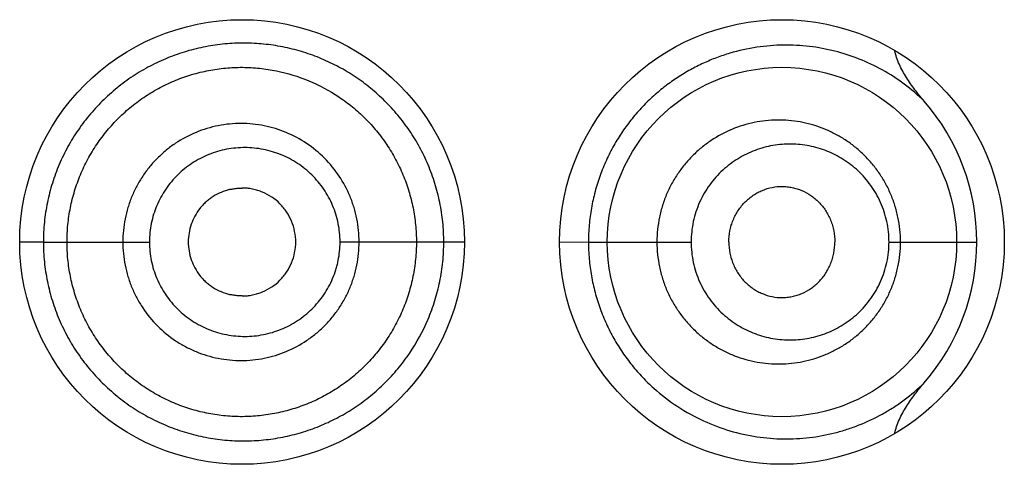
# Model space of a CAD drawing. Units: inches. Extents: x 0 to 11, y 0 to 8.5.
# Drawn here: x 6.3 to 6.3, y 6.3 to 6.3 of the extents above; entities that cross this region are included whole.
import ezdxf

# ---------------------------------------------------------------- set-up
doc = ezdxf.new("R2010")
doc.units = ezdxf.units.IN
doc.header["$LTSCALE"] = 0.605
doc.header["$MEASUREMENT"] = 0
doc.layers.get('0').update_dxf_attribs({"linetype": 'CONTINUOUS'})

msp = doc.modelspace()

# ---------------------------------------------------------------- linework, layer by layer
at = {"color": 7, "linetype": 'CONTINUOUS'}
for p, q in [((6.2985488373, 6.3131570226), (6.29786219, 6.3130739265)), ((6.28629412, 6.3101822415), (6.2876000924, 6.3101822271)), ((6.2876000924, 6.3101822269), (6.2934434172, 6.3101822269)), ((6.31079412, 6.3101822264), (6.3039452526, 6.3101822269)), ((6.31604412, 6.3101822721), (6.3176323, 6.3101822269)), ((6.3176323, 6.3101822269), (6.3232888987, 6.3101822269)), ((6.334192457, 6.3101822269), (6.339028381, 6.3101822269)), ((6.29786219, 6.3072905273), (6.2985488373, 6.3072074312))]:
    msp.add_line(p, q, dxfattribs=at)
for points in [[(6.29786219, 6.3130739264), (6.297913281, 6.3130858541), (6.2979739713, 6.3130988048), (6.2980345227, 6.3131104183), (6.2980949189, 6.3131207094), (6.2981550131, 6.3131296741), (6.2982147142, 6.3131373249), (6.2982740563, 6.3131436914), (6.2983330819, 6.3131487992), (6.2983917501, 6.3131526636), (6.298450052, 6.3131553024), (6.2985080805, 6.3131567339), (6.2985488373, 6.3131570226)], [(6.2985488373, 6.3072074312), (6.2985080805, 6.30720772), (6.298450052, 6.3072091514), (6.2983917501, 6.3072117902), (6.2983330819, 6.3072156546), (6.2982740563, 6.3072207624), (6.2982147142, 6.307227129), (6.2981550131, 6.3072347797), (6.2980949189, 6.3072437444), (6.2980345227, 6.3072540356), (6.2979739713, 6.307265649), (6.297913281, 6.3072785997), (6.29786219, 6.3072905274)]]:
    msp.add_lwpolyline(points, dxfattribs=at)
for centre, radius in [((6.29854412, 6.3101822269), 0.01225), ((6.32829412, 6.3101822269), 0.01225), ((6.3282941059, 6.3101821318), 0.0096248949)]:
    msp.add_circle(centre, radius, dxfattribs=at)
for centre, radius, start, end in [((6.3271776783, 6.310176413), 0.0118509707, 0.0281090158, 40.9122487473), ((6.3271762849, 6.3101883938), 0.0118523485, 319.0965716967, 359.9701878931)]:
    msp.add_arc(centre, radius, start, end, dxfattribs=at)
for points, knots in [([(6.3096605274, 6.3101822269), (6.3096605275, 6.3103649982), (6.3096518194, 6.3107305182), (6.309611143, 6.311277182), (6.3095422808, 6.3118204824), (6.3094457169, 6.3123587299), (6.3093227798, 6.312890561), (6.3091252468, 6.3135882544), (6.3088161348, 6.3144377845), (6.3083463776, 6.3154101345), (6.3077877891, 6.3163268824), (6.3071458403, 6.3171799269), (6.306427294, 6.3179624987), (6.3056401826, 6.318670045), (6.3047911688, 6.3192974701), (6.3038870452, 6.3198398341), (6.3029353329, 6.3202938749), (6.3019428044, 6.3206547505), (6.3009178746, 6.3209208058), (6.2998687847, 6.3210899602), (6.2988040666, 6.3211592251), (6.2977330006, 6.321124201), (6.2966657349, 6.3209847835), (6.2956124909, 6.320741897), (6.294583853, 6.3203966711), (6.2935910467, 6.3199501357), (6.2926444376, 6.3194068717), (6.2919022295, 6.318878165), (6.2913413549, 6.318412461), (6.2908036325, 6.3179188816), (6.2901786339, 6.3172516972), (6.2895120851, 6.3163801495), (6.2889352236, 6.3154462156), (6.28845464, 6.3144590114), (6.2881396913, 6.3135996294), (6.2879397223, 6.3128962804), (6.2878159409, 6.3123618523), (6.2877189072, 6.3118219272), (6.2876497764, 6.3112777022), (6.2876088925, 6.3107306475), (6.2876000793, 6.3103650108), (6.2876000924, 6.3101822269)], [0, 0, 0, 0, 0.0158782766, 0.0317485795, 0.0476026926, 0.0634334703, 0.0792355314, 0.095003849, 0.1264086792, 0.1576300705, 0.1886673449, 0.2195242344, 0.2502296291, 0.28082121, 0.3113314336, 0.3418017788, 0.3722767435, 0.4027985391, 0.4334100608, 0.4641328686, 0.49497929, 0.5259595463, 0.5570832136, 0.5883398059, 0.6197154309, 0.6511938713, 0.6827573908, 0.714384963, 0.7302217668, 0.7460680883, 0.7777729566, 0.8094982597, 0.8412352426, 0.8729783582, 0.9047248982, 0.9206037703, 0.9364828483, 0.9523620281, 0.9682412864, 0.9841206355, 1, 1, 1, 1]), ([(6.3361348032, 6.3179366748), (6.3357859494, 6.3182774282), (6.3350498623, 6.3189053249), (6.3338410531, 6.3196852699), (6.3325572266, 6.3202933033), (6.3314348229, 6.3206561738), (6.330513449, 6.3208578784), (6.3295707103, 6.3210006494), (6.328361031, 6.3210633079), (6.326887287, 6.3209429711), (6.3256600581, 6.3206705505), (6.3246875751, 6.320345007), (6.3239595108, 6.3200418771), (6.3232431504, 6.3196804777), (6.3225433112, 6.3192596089), (6.3218653107, 6.3187788051), (6.3212149872, 6.318238091), (6.3205987328, 6.3176380749), (6.3200230608, 6.3169804938), (6.3194945679, 6.3162680772), (6.3190200083, 6.3155044625), (6.3186059165, 6.3146943431), (6.3182581058, 6.3138435918), (6.3179817445, 6.3129590396), (6.3177811335, 6.3120483154), (6.3176594999, 6.3111198355), (6.3176323043, 6.3104948704), (6.3176323, 6.3101822269)], [0, 0, 0, 0, 0.0574004593, 0.113473874, 0.1688650451, 0.22414121, 0.2519020093, 0.2798166273, 0.3363040329, 0.394030088, 0.4533603057, 0.4837526532, 0.5146580271, 0.5461047634, 0.5781114092, 0.6106918468, 0.6438452703, 0.677561284, 0.7118263929, 0.7466056381, 0.7818558589, 0.8175302659, 0.8535704975, 0.8899098518, 0.9264777384, 0.9631999849, 1, 1, 1, 1]), ([(6.3361338435, 6.3179378386), (6.3359551001, 6.3181444036), (6.3356956423, 6.3184620749), (6.3353745088, 6.318904249), (6.3351486993, 6.3192464058), (6.3349415263, 6.3196002125), (6.3347578684, 6.3199669053), (6.3346045353, 6.3203473545), (6.3345288296, 6.3206105579), (6.3344998883, 6.3207439947)], [0, 0, 0, 0, 0.250003787, 0.3750200936, 0.5000348883, 0.6250456276, 0.7500484831, 0.8750369254, 1, 1, 1, 1]), ([(6.2889016202, 6.3101822269), (6.2889016202, 6.3104991064), (6.288924426, 6.3109749418), (6.2890027633, 6.3116041319), (6.2891125817, 6.3122286), (6.2893069697, 6.3129979199), (6.2896288284, 6.3138938054), (6.2900385689, 6.3147529561), (6.2905307863, 6.3155673079), (6.2911001981, 6.3163292685), (6.2917415733, 6.3170311597), (6.2924492166, 6.3176652765), (6.2932149817, 6.3182264825), (6.2940310466, 6.3187098447), (6.2948896012, 6.3191104333), (6.2957824512, 6.3194235258), (6.2967002549, 6.319647572), (6.2976341038, 6.3197810803), (6.2985751112, 6.3198225938), (6.2995143378, 6.3197710304), (6.300750757, 6.3195818923), (6.302252686, 6.3191236637), (6.3036347232, 6.3183789804), (6.3046390361, 6.317634934), (6.3053368705, 6.3170055411), (6.3059703754, 6.3163094665), (6.3065327238, 6.315552532), (6.3070197375, 6.3147428729), (6.3074267652, 6.3138879881), (6.3076934894, 6.3131439572), (6.3078631395, 6.3125348384), (6.3079682876, 6.312071734), (6.3080506626, 6.3116037573), (6.3081093672, 6.3111319866), (6.3081441258, 6.3106577138), (6.3081516202, 6.3103407115), (6.3081516202, 6.3101822269)], [0, 0, 0, 0, 0.0314557118, 0.0471879866, 0.0629199226, 0.0943728464, 0.1258222309, 0.1572663666, 0.1887030071, 0.2201287474, 0.2515393728, 0.2829303908, 0.31429691, 0.3456331386, 0.3769327454, 0.408190209, 0.4394025677, 0.4705677615, 0.5016845674, 0.5327546763, 0.5637854197, 0.6256924582, 0.6875717416, 0.7185743176, 0.7496135235, 0.780702506, 0.8118519728, 0.8430671525, 0.874348147, 0.9056915214, 0.9213880274, 0.9370958019, 0.9528130591, 0.9685377898, 0.9842676953, 1, 1, 1, 1]), ([(6.3348251954, 6.3101822269), (6.3348251866, 6.3104114075), (6.3348017165, 6.3108694817), (6.3346969173, 6.3115476494), (6.3345246319, 6.3122083512), (6.3342881738, 6.312843715), (6.3339918368, 6.3134470334), (6.3336403708, 6.3140126201), (6.3332388566, 6.3145358394), (6.3327925142, 6.3150130553), (6.3323063195, 6.3154412182), (6.3317851606, 6.3158178612), (6.3312339877, 6.3161412858), (6.3306574367, 6.3164100162), (6.3300599361, 6.3166224984), (6.3294459883, 6.3167774207), (6.328820181, 6.3168738229), (6.3281871589, 6.3169108891), (6.3275516821, 6.3168879648), (6.3269187064, 6.3168046639), (6.3262932945, 6.3166607151), (6.3254751688, 6.3163871113), (6.3246950749, 6.3159931239), (6.323979852, 6.3154896529), (6.3234774077, 6.3150557248), (6.3230173264, 6.3145707675), (6.3226049665, 6.3140389352), (6.3222457944, 6.3134649597), (6.3219447151, 6.3128544183), (6.3217058417, 6.3122137013), (6.3215326401, 6.3115497188), (6.3214277355, 6.3108700124), (6.3214042651, 6.3104114674), (6.3214042608, 6.3101822269)], [0, 0, 0, 0, 0.0326078385, 0.0651259045, 0.0974741589, 0.1295869346, 0.1614203754, 0.1929511824, 0.2241759112, 0.2551076008, 0.2857739158, 0.3162088578, 0.3464561358, 0.3765633986, 0.4065793049, 0.4365498977, 0.4665204123, 0.4965360409, 0.5266368302, 0.556859302, 0.5872385179, 0.6177975933, 0.6794556017, 0.7106600526, 0.7420922447, 0.7737481958, 0.8056169455, 0.8376822951, 0.8699220805, 0.9023076752, 0.9348068197, 0.967383649, 1, 1, 1, 1]), ([(6.3049954926, 6.3101822269), (6.3049954916, 6.3103963738), (6.3049751435, 6.310824944), (6.3048799828, 6.3114610575), (6.3047237256, 6.3120846458), (6.3044362722, 6.3128902126), (6.3039294668, 6.3138360384), (6.3031171025, 6.3148310369), (6.302126841, 6.3156458659), (6.3011857171, 6.316151752), (6.3003856904, 6.3164384935), (6.2995616503, 6.3166463253), (6.2984986258, 6.3167555938), (6.297222062, 6.3166320759), (6.295992388, 6.3162614313), (6.2950470955, 6.3157550452), (6.2943604644, 6.3152468581), (6.2938841065, 6.3148164733), (6.2934526129, 6.3143406881), (6.2930702026, 6.3138242343), (6.2927401402, 6.3132725945), (6.2924651048, 6.3126912927), (6.292248983, 6.3120854323), (6.2920926646, 6.3114613789), (6.2919975455, 6.3108250183), (6.291977228, 6.3103963825), (6.2919772272, 6.3101822269)], [0, 0, 0, 0, 0.0313964957, 0.0627831179, 0.0941521806, 0.1254956047, 0.1880110773, 0.250391925, 0.3126530472, 0.3748367048, 0.4059550598, 0.4370748658, 0.4992720104, 0.5615429906, 0.6239048383, 0.6863656024, 0.7176669783, 0.7489886104, 0.7803284293, 0.8116832175, 0.8430507578, 0.874428667, 0.9058147231, 0.9372068465, 0.9686022307, 1, 1, 1, 1]), ([(6.3039452526, 6.3101822269), (6.3039452539, 6.310354238), (6.3039287167, 6.3106984777), (6.3038504711, 6.3112091093), (6.3037224985, 6.3117091251), (6.30354602, 6.312193555), (6.3033215312, 6.3126569327), (6.3029643458, 6.3132404706), (6.3024153966, 6.3138995914), (6.3017482308, 6.3144368187), (6.301162235, 6.3147828317), (6.3006996688, 6.3149984327), (6.3002183776, 6.3151675312), (6.2997231946, 6.315290046), (6.2992185216, 6.315365551), (6.2987086026, 6.3153922802), (6.2981980958, 6.315369383), (6.2976917083, 6.3152972541), (6.2971940978, 6.3151765165), (6.2967099971, 6.3150078236), (6.2962442558, 6.3147921944), (6.2958010498, 6.3145323009), (6.2953843814, 6.3142307565), (6.2949985674, 6.3138898209), (6.2946481288, 6.3135119569), (6.2943370116, 6.3131006156), (6.294067866, 6.3126603038), (6.2938430906, 6.3121954279), (6.2936662601, 6.3117100412), (6.2935381623, 6.311209461), (6.2934599321, 6.3106985656), (6.2934434157, 6.3103542477), (6.2934434172, 6.3101822269)], [0, 0, 0, 0, 0.0314469764, 0.0628793897, 0.0942861497, 0.1256552714, 0.1569786531, 0.1882529387, 0.2505766268, 0.3127245043, 0.3437882799, 0.3748327384, 0.4058683818, 0.4369058006, 0.4679536992, 0.4990196062, 0.530110531, 0.5612316633, 0.5923865759, 0.623577101, 0.6548041455, 0.6860667517, 0.7173627162, 0.7486891704, 0.7800432647, 0.8114219603, 0.8428214502, 0.8742375726, 0.9056668239, 0.9371062617, 0.968551249, 1, 1, 1, 1]), ([(6.334192457, 6.3101822269), (6.3341924471, 6.3103710555), (6.3341723729, 6.3107482674), (6.3340829595, 6.3113057148), (6.3339364892, 6.3118467601), (6.3337366272, 6.3123643742), (6.3334877754, 6.3128528531), (6.3331947458, 6.3133077089), (6.332862488, 6.313725636), (6.3324957675, 6.3141042419), (6.3320989839, 6.3144417296), (6.3316763663, 6.3147369302), (6.3312319011, 6.3149891801), (6.3307691862, 6.31519784), (6.3302915406, 6.3153623091), (6.3296397717, 6.3155217031), (6.3288006774, 6.3156083083), (6.3279575087, 6.3155407042), (6.3272955296, 6.3153937815), (6.3268062387, 6.3152359891), (6.326329881, 6.3150313994), (6.325870681, 6.3147803502), (6.325433179, 6.3144835401), (6.325022542, 6.3141416878), (6.3246437268, 6.3137567965), (6.324301724, 6.3133315624), (6.3240014855, 6.3128693984), (6.3237481677, 6.3123744111), (6.3235459093, 6.3118517676), (6.3233492, 6.3111259665), (6.3232889163, 6.3105590645), (6.3232888987, 6.3101822269)], [0, 0, 0, 0, 0.0332669293, 0.0664018477, 0.0992876525, 0.1318336985, 0.1639808832, 0.1957021057, 0.226997851, 0.2578903541, 0.2884169541, 0.3186268185, 0.3485760145, 0.3783227273, 0.4079257905, 0.4374438565, 0.4963934761, 0.5556659828, 0.5855776363, 0.615710441, 0.6461008346, 0.6767797107, 0.7077718397, 0.7390957123, 0.7707586483, 0.8027562145, 0.8350732062, 0.8676832274, 0.9005460556, 0.9336105368, 1, 1, 1, 1]), ([(6.29786219, 6.3130739265), (6.2977024223, 6.3130351531), (6.2973884454, 6.3129311719), (6.2970218995, 6.3127397979), (6.2967502953, 6.312552145), (6.2965587773, 6.3123944469), (6.2963815502, 6.3122205023), (6.296166402, 6.3119686129), (6.2959384955, 6.3116205454), (6.2957365811, 6.3111639859), (6.2956108146, 6.3106805059), (6.2955815814, 6.3103481254), (6.2955815814, 6.3101822269)], [0, 0, 0, 0, 0.1243071023, 0.2488241538, 0.3112170414, 0.373665735, 0.4361692267, 0.4987264155, 0.6238716024, 0.7491688888, 0.8745638301, 1, 1, 1, 1]), ([(6.3015034399, 6.3101822269), (6.3015034399, 6.3103771033), (6.3014629988, 6.3107676683), (6.3012909556, 6.3113289166), (6.3010622271, 6.3117613605), (6.300832642, 6.3120750582), (6.3005736875, 6.3123636638), (6.3001970262, 6.3126714421), (6.2997685239, 6.3128999404), (6.2994053124, 6.3130311629), (6.2991245951, 6.313102961), (6.2988382513, 6.3131469614), (6.2986452692, 6.3131570028), (6.2985488373, 6.3131570226)], [0, 0, 0, 0, 0.1257693864, 0.2513994916, 0.3767627957, 0.4393928668, 0.5019352738, 0.6266195638, 0.751073047, 0.8133162736, 0.8755418994, 0.9377647257, 1, 1, 1, 1]), ([(6.3253657611, 6.3101822269), (6.3253657611, 6.310389285), (6.3253968403, 6.3107005068), (6.3254962635, 6.3111015198), (6.3256322752, 6.3114867593), (6.325823439, 6.3118470117), (6.3260614536, 6.3121703101), (6.3262600792, 6.3123909499), (6.3264775253, 6.3125882871), (6.3267109863, 6.312761149), (6.3269577753, 6.3129087592), (6.3272995291, 6.3130703664), (6.3277490582, 6.3132079548), (6.328214698, 6.3132544874), (6.3285845886, 6.3132341666), (6.32885914, 6.3131910131), (6.3291287669, 6.3131206288), (6.3294798417, 6.3129911174), (6.3298126846, 6.3128091337), (6.3301162856, 6.3125800036), (6.3304020291, 6.3123165718), (6.3306498009, 6.3120080823), (6.3308517508, 6.3116653869), (6.3309797671, 6.3113899652), (6.3310809433, 6.3111005114), (6.3311792971, 6.3107000627), (6.3312101567, 6.3103891849), (6.3312101567, 6.3101822269)], [0, 0, 0, 0, 0.066144156, 0.0990882439, 0.1318391716, 0.1964769611, 0.2283736527, 0.2599330018, 0.2911451802, 0.3220200907, 0.352579921, 0.3828544554, 0.4426262412, 0.5017590323, 0.5312637746, 0.5607866261, 0.5903890646, 0.6201300827, 0.6801785198, 0.7106593271, 0.7414789965, 0.8041603414, 0.8361026258, 0.8684013741, 0.9010179905, 0.9338878223, 1, 1, 1, 1]), ([(6.2876000924, 6.3101822269), (6.2876000926, 6.3099994451), (6.2876089915, 6.3096338127), (6.2876500132, 6.30908678), (6.2877190842, 6.3085425479), (6.2878481512, 6.3078227702), (6.2880765035, 6.3069364391), (6.2884546246, 6.3059055329), (6.288935504, 6.3049184257), (6.2895123871, 6.30398456), (6.2901787904, 6.3031128698), (6.2909282537, 6.3023124198), (6.2917535245, 6.3015921266), (6.2926443988, 6.3009576777), (6.293591117, 6.300414545), (6.2945839259, 6.2999680675), (6.295612599, 6.2996229513), (6.2966658578, 6.2993801779), (6.2977330946, 6.2992407063), (6.298804094, 6.2992052053), (6.2998687879, 6.2992738461), (6.3009178947, 6.2994425675), (6.3019428034, 6.2997085827), (6.3029352529, 6.3000697415), (6.3038865175, 6.3005249912), (6.304790015, 6.3010686038), (6.3056392732, 6.3016956858), (6.3064273009, 6.3024020472), (6.307145753, 6.3031847667), (6.3080030094, 6.3043243484), (6.308694082, 6.3055917162), (6.3091253637, 6.306776128), (6.3093228209, 6.3074738902), (6.3094455956, 6.3080057416), (6.3095421365, 6.3085439948), (6.3096110348, 6.3090872895), (6.3096517831, 6.3096339439), (6.3096605274, 6.3099994585), (6.3096605274, 6.3101822269)], [0, 0, 0, 0, 0.0158808766, 0.0317617012, 0.0476424418, 0.063523138, 0.0952743197, 0.1270237914, 0.1587699994, 0.1905100824, 0.2222383371, 0.2539461162, 0.2856224406, 0.3172528828, 0.3488193707, 0.3803010276, 0.411679739, 0.4429394414, 0.4740661503, 0.5050492395, 0.5358962226, 0.5666197889, 0.5972342713, 0.6277587026, 0.6582378401, 0.688718732, 0.7192360556, 0.7498240629, 0.7805271553, 0.8113896649, 0.8735791435, 0.9049868541, 0.9207564434, 0.9365600171, 0.9523925914, 0.9682485024, 0.9841202936, 1, 1, 1, 1]), ([(6.3081516202, 6.3101822269), (6.3081516202, 6.3100237416), (6.3081440895, 6.3097067375), (6.3081092684, 6.3092324699), (6.3080505497, 6.3087606913), (6.3079408488, 6.3081370385), (6.3077470066, 6.3073694339), (6.3074267204, 6.3064765047), (6.3070199188, 6.3056214611), (6.3065323877, 6.304812096), (6.3059695857, 6.3040555326), (6.3053367989, 6.3033587887), (6.3046396124, 6.3027287258), (6.303885649, 6.3021697917), (6.3030818871, 6.3016865099), (6.302235139, 6.3012836587), (6.3013525765, 6.3009662653), (6.3004429197, 6.3007356431), (6.2995143969, 6.3005934655), (6.2985752387, 6.3005418406), (6.2976342047, 6.300583366), (6.2967003576, 6.3007168871), (6.2957825512, 6.3009409475), (6.2948897072, 6.3012540684), (6.2940311518, 6.3016546621), (6.2932150567, 6.3021379803), (6.2924492542, 6.3026991439), (6.2917415977, 6.3033332549), (6.2911002418, 6.3040351704), (6.2905308312, 6.304797137), (6.2900386005, 6.3056114864), (6.2896288423, 6.3064706325), (6.2893069405, 6.3073665073), (6.2891125636, 6.3081358366), (6.2890027955, 6.3087603167), (6.2889244782, 6.309389511), (6.2889016202, 6.309865346), (6.2889016202, 6.3101822269)], [0, 0, 0, 0, 0.0157301329, 0.0314578616, 0.0471804247, 0.0628955445, 0.0942863096, 0.1256252874, 0.1569016539, 0.1881118651, 0.2192572985, 0.250343186, 0.281378796, 0.3123770092, 0.3433522366, 0.3743200003, 0.4052959731, 0.4362921778, 0.4673186354, 0.4983844792, 0.5294971048, 0.5606580454, 0.5918660678, 0.6231191751, 0.6544144945, 0.6857464284, 0.7171086076, 0.74849526, 0.7799015706, 0.8113230164, 0.8427553353, 0.8741951193, 0.9056401633, 0.9370887473, 0.9528185204, 0.968548629, 1, 1, 1, 1]), ([(6.2919772272, 6.3101822269), (6.2919772268, 6.3099680711), (6.2919975695, 6.3095394357), (6.2920926689, 6.308903074), (6.2922489456, 6.3082790074), (6.2924650445, 6.3076731458), (6.2927404676, 6.3070919529), (6.2931808609, 6.3063577297), (6.2938612576, 6.3055254505), (6.2946923146, 6.3048442848), (6.2954253624, 6.3044055736), (6.2960048593, 6.3041323665), (6.2966080932, 6.3039182864), (6.297228856, 6.3037643009), (6.2978611687, 6.3036714221), (6.2984991091, 6.3036406764), (6.2991366447, 6.3036735138), (6.2999769858, 6.3038003612), (6.3009984109, 6.3041118751), (6.3019381656, 6.3046191274), (6.3026206591, 6.3051264093), (6.3030943085, 6.305555488), (6.303523606, 6.3060297268), (6.3039043646, 6.3065445972), (6.3042333375, 6.3070947754), (6.3045077758, 6.3076748672), (6.3047237167, 6.3082798416), (6.3048799812, 6.3089033863), (6.3049751426, 6.3095395119), (6.3049954909, 6.3099680798), (6.3049954926, 6.3101822269)], [0, 0, 0, 0, 0.0313883574, 0.0627743399, 0.0941570503, 0.1255336456, 0.1569020524, 0.1882603075, 0.2508607698, 0.3133888721, 0.3446595364, 0.3759071816, 0.407129022, 0.4383260215, 0.4695001519, 0.5006524677, 0.5317856789, 0.5629053068, 0.625052698, 0.6872200137, 0.7183641156, 0.7495339368, 0.7807347356, 0.8119694689, 0.8432387923, 0.8745420832, 0.9058760879, 0.9372357224, 0.9686129206, 1, 1, 1, 1]), ([(6.2934434172, 6.3101822269), (6.2934434157, 6.3100102058), (6.2934599585, 6.3096658882), (6.2935381667, 6.3091549917), (6.2936662107, 6.3086543941), (6.2938430577, 6.3081690194), (6.2940681846, 6.307704252), (6.2944273801, 6.3071183856), (6.2949802021, 6.3064562781), (6.2956527302, 6.3059173799), (6.2962437236, 6.3055713973), (6.2967099403, 6.3053566976), (6.2971942677, 6.3051887362), (6.2976919463, 6.3050683327), (6.2981982631, 6.3049958418), (6.2987087284, 6.3049721133), (6.2992186934, 6.304998075), (6.2997234385, 6.3050732152), (6.3002185538, 6.3051960841), (6.3006995825, 6.3053660032), (6.3011617354, 6.305582405), (6.3016011411, 6.3058424265), (6.3020142645, 6.3061432308), (6.3023970566, 6.3064827557), (6.3027449111, 6.3068590202), (6.3030540928, 6.3072686448), (6.3033219339, 6.3077073654), (6.3035459185, 6.3081709075), (6.3036930643, 6.3085745295), (6.3037863761, 6.3089051614), (6.3038635188, 6.3092402897), (6.3039286979, 6.309665996), (6.3039452528, 6.3100102159), (6.3039452526, 6.3101822269)], [0, 0, 0, 0, 0.0314485581, 0.06289336, 0.0943325882, 0.1257615677, 0.1571771668, 0.188576398, 0.251233895, 0.3137802942, 0.3450422738, 0.3762686694, 0.4074588777, 0.4386137446, 0.4697349871, 0.5008258323, 0.5318913611, 0.5629387472, 0.5939758004, 0.6250115751, 0.6560565147, 0.6871207404, 0.718212922, 0.7493415222, 0.7805146444, 0.8117377753, 0.8430122494, 0.8743360803, 0.9057050757, 0.9214090944, 0.9371210968, 0.9685532934, 1, 1, 1, 1]), ([(6.2955815814, 6.3101822269), (6.2955815814, 6.3100163284), (6.2956108146, 6.3096839479), (6.2957365811, 6.309200468), (6.2959384955, 6.3087439084), (6.296166402, 6.308395841), (6.2963815502, 6.3081439515), (6.2965587773, 6.3079700069), (6.2967502953, 6.3078123089), (6.2970218995, 6.3076246559), (6.2973884454, 6.3074332819), (6.2977024223, 6.3073293007), (6.29786219, 6.3072905273)], [0, 0, 0, 0, 0.1254361699, 0.2508311112, 0.3761283976, 0.5012735845, 0.5638307733, 0.626334265, 0.6887829586, 0.7511758462, 0.8756928977, 1, 1, 1, 1]), ([(6.2985488373, 6.3072074312), (6.2986452692, 6.3072074511), (6.2988382513, 6.3072174925), (6.2991245951, 6.3072614928), (6.2994053124, 6.3073332909), (6.2997685239, 6.3074645134), (6.3001970262, 6.3076930117), (6.3005736875, 6.30800079), (6.300832642, 6.3082893956), (6.3010622271, 6.3086030933), (6.3012909556, 6.3090355373), (6.3014629988, 6.3095967855), (6.3015034399, 6.3099873505), (6.3015034399, 6.3101822269)], [0, 0, 0, 0, 0.0622352743, 0.1244581006, 0.1866837264, 0.248926953, 0.3733804362, 0.4980647262, 0.5606071332, 0.6232372043, 0.7486005084, 0.8742306136, 1, 1, 1, 1]), ([(6.3176323, 6.3101822269), (6.3176323157, 6.3098695866), (6.3176594929, 6.3092446281), (6.3177811265, 6.3083161561), (6.3179817365, 6.307405438), (6.3182581067, 6.3065208957), (6.3186059083, 6.305670149), (6.3190199929, 6.3048600435), (6.3194945336, 6.3040964321), (6.3200230075, 6.3033840268), (6.3205987164, 6.302726434), (6.3214130071, 6.3019335223), (6.3225141912, 6.301086696), (6.3239348402, 6.3003019853), (6.3254034011, 6.2997508512), (6.3268870607, 6.2994215759), (6.3283610191, 6.2993011048), (6.3298062637, 6.2993760184), (6.3309777837, 6.2995924168), (6.331884121, 6.2998533799), (6.3327695575, 6.3001717826), (6.3336243399, 6.3005765614), (6.3344373113, 6.3010639111), (6.3352303616, 6.3016132896), (6.3357859015, 6.3020867187), (6.336134752, 6.3024273879)], [0, 0, 0, 0, 0.036803818, 0.0735298188, 0.1101016051, 0.1464450008, 0.1824888656, 0.2181669392, 0.2534202447, 0.2882029025, 0.322472202, 0.3561911743, 0.4218835689, 0.4852981317, 0.5465660475, 0.6059024248, 0.6636341189, 0.7201274487, 0.7757829258, 0.8034494945, 0.8310866898, 0.8864887715, 0.9144171532, 0.9426002338, 1, 1, 1, 1]), ([(6.3214042607, 6.3101822269), (6.32140427, 6.3099529866), (6.3214277386, 6.3094944423), (6.3215326355, 6.3088147359), (6.3217058316, 6.3081507508), (6.3219447577, 6.307510056), (6.3222457497, 6.3068994735), (6.3226049118, 6.3063254713), (6.3230175848, 6.3057938932), (6.3234777875, 6.3053090949), (6.323979853, 6.3048748841), (6.3245185273, 6.3044952196), (6.3250876962, 6.304172572), (6.3256812115, 6.3039083438), (6.3262934025, 6.3037038156), (6.3269187262, 6.3035598755), (6.3275517075, 6.3034764948), (6.3281872027, 6.3034535291), (6.3288202156, 6.3034907993), (6.3294459731, 6.3035872702), (6.3300599119, 6.3037420512), (6.3306574881, 6.3039543069), (6.3312341031, 6.3042229719), (6.3317852345, 6.3045465159), (6.3323063226, 6.3049232595), (6.3327925038, 6.3053514298), (6.3332388727, 6.3058286136), (6.3336403761, 6.3063518382), (6.333991838, 6.3069174223), (6.3342881788, 6.3075207393), (6.3345246309, 6.3081561048), (6.3346969182, 6.3088168059), (6.334801697, 6.3094949744), (6.3348251866, 6.3099530465), (6.3348251954, 6.3101822269)], [0, 0, 0, 0, 0.0326140165, 0.0651885044, 0.0976853003, 0.1300685282, 0.1623060394, 0.194369635, 0.2262361802, 0.2578876707, 0.2893154795, 0.3205193369, 0.3514943979, 0.3822496609, 0.4128052387, 0.443180941, 0.4734015442, 0.5035012246, 0.5335160335, 0.5634818659, 0.5934471749, 0.6234613411, 0.6535684658, 0.6838144752, 0.7142473625, 0.7449111387, 0.7758406271, 0.8070626982, 0.83859122, 0.8704223902, 0.902532967, 0.934878822, 0.9673944998, 1, 1, 1, 1]), ([(6.3232888987, 6.3101822269), (6.3232889108, 6.3099933403), (6.3233089808, 6.3096156742), (6.3233985337, 6.3090567566), (6.3235459156, 6.3085126164), (6.3237481279, 6.3079900549), (6.3240014553, 6.3074950475), (6.3243018119, 6.307032976), (6.3246439429, 6.3066078555), (6.3250227847, 6.3062230021), (6.3254332202, 6.3058808901), (6.3258705673, 6.3055838346), (6.326329798, 6.3053327202), (6.3269619189, 6.3050614742), (6.3276243851, 6.3048816651), (6.3282969862, 6.3047965675), (6.3288018004, 6.3047793922), (6.329304637, 6.3048082437), (6.3298023046, 6.3048826712), (6.3302915828, 6.3050022177), (6.330769249, 6.305166512), (6.3312320015, 6.3053751044), (6.3316764451, 6.3056274013), (6.3320989885, 6.3059227206), (6.3324957506, 6.3062602358), (6.3328624847, 6.306638828), (6.3331947565, 6.3070567415), (6.3334877871, 6.3075115962), (6.3337366226, 6.3080000818), (6.3339364971, 6.3085176899), (6.3340829598, 6.3090587392), (6.3341723221, 6.3096161915), (6.3341924467, 6.3099933991), (6.334192457, 6.3101822269)], [0, 0, 0, 0, 0.0332721687, 0.0664721571, 0.0995316718, 0.1323896757, 0.164994541, 0.1973059407, 0.2292978418, 0.2609560336, 0.2922766788, 0.3232653681, 0.3539397638, 0.3843247245, 0.4442944914, 0.47402334, 0.503620475, 0.5331358983, 0.5626225381, 0.5921359111, 0.6217338454, 0.6514756332, 0.6814205246, 0.7116265803, 0.7421489339, 0.7730366734, 0.8043275348, 0.8360439291, 0.8681863225, 0.9007273494, 0.9336082699, 0.9667382033, 1, 1, 1, 1]), ([(6.3253657611, 6.3101822269), (6.3253657611, 6.3099751688), (6.3253968403, 6.3096639471), (6.3254962635, 6.309262934), (6.3256322752, 6.3088776945), (6.325823439, 6.3085174421), (6.3260614536, 6.3081941438), (6.3262600792, 6.307973504), (6.3264775253, 6.3077761667), (6.3267109863, 6.3076033049), (6.3269577753, 6.3074556946), (6.3272995291, 6.3072940874), (6.3277490582, 6.307156499), (6.328214698, 6.3071099665), (6.3285845886, 6.3071302872), (6.32885914, 6.3071734408), (6.3291287669, 6.307243825), (6.3294798417, 6.3073733364), (6.3298126846, 6.3075553201), (6.3301162856, 6.3077844502), (6.3304020291, 6.308047882), (6.3306498009, 6.3083563716), (6.3308517508, 6.308699067), (6.3309797671, 6.3089744886), (6.3310809433, 6.3092639425), (6.3311792971, 6.3096643911), (6.3312101567, 6.3099752689), (6.3312101567, 6.3101822269)], [0, 0, 0, 0, 0.066144156, 0.0990882439, 0.1318391716, 0.1964769611, 0.2283736527, 0.2599330018, 0.2911451802, 0.3220200907, 0.352579921, 0.3828544554, 0.4426262412, 0.5017590323, 0.5312637746, 0.5607866261, 0.5903890646, 0.6201300827, 0.6801785198, 0.7106593271, 0.7414789965, 0.8041603414, 0.8361026258, 0.8684013741, 0.9010179905, 0.9338878223, 1, 1, 1, 1]), ([(6.3344997922, 6.2996204026), (6.3345287408, 6.2997538914), (6.3346044858, 6.3000171942), (6.33475793, 6.3003977682), (6.3349417173, 6.3007645705), (6.3351490235, 6.3011184797), (6.3353749698, 6.3014607329), (6.3356963021, 6.3019030209), (6.3359559293, 6.3022207537), (6.3361347449, 6.302427394)], [0, 0, 0, 0, 0.1249633817, 0.2499518992, 0.3749545324, 0.4999651256, 0.624979818, 0.7499960128, 1, 1, 1, 1])]:
    msp.add_open_spline(points, degree=3, knots=knots, dxfattribs=at)

doc.saveas('drawing.dxf')
